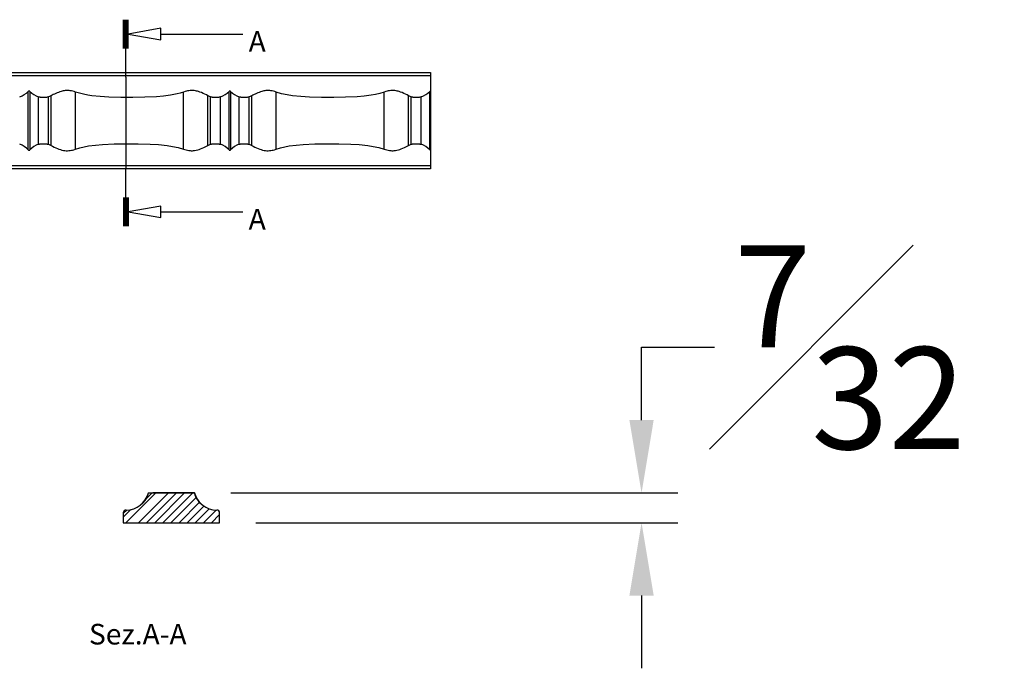
# Model space of a CAD drawing. Units: inches. Extents: x 2.5 to 22.5, y -7.2 to 9.8.
# Drawn here: x 14.7 to 21.5, y 4.7 to 9.2 of the extents above; entities that cross this region are included whole.
import ezdxf

# ---------------------------------------------------------------- set-up
doc = ezdxf.new("R2010")
doc.units = ezdxf.units.IN
doc.header["$MEASUREMENT"] = 0
doc.styles.get("Standard").update_dxf_attribs({"font": 'arial_0.ttf'})
doc.dimstyles.new('New OWP', dxfattribs={"dimtxt": 0.7, "dimasz": 0.5, "dimexe": 0.25, "dimexo": 0.25, "dimgap": 0.09, "dimtad": 0, "dimtih": 1, "dimtoh": 1, "dimdec": 4, "dimrnd": 0.0625, "dimzin": 0, "dimdsep": 46, "dimlunit": 5, "dimtxsty": 'Standard', "dimcen": 0, "dimadec": 0, "dimazin": 0, "dimtfac": 1, "dimtdec": 4, "dimtofl": 0, "dimtmove": 0, "dimatfit": 3, "dimfxl": 1, "dimfrac": 1, "dimtolj": 1, "dimtzin": 0, "dimarcsym": 0})

# ---------------------------------------------------------------- blocks, each defined once
blk = doc.blocks.new('*D174')
at = {"color": 0, "lineweight": -2, "transparency": 16777216}
for p, q in [((18.9793, 6.4009), (18.9793, 6.9009)), ((18.9793, 6.9009), (19.4793, 6.9009)), ((16.1599, 5.9009), (19.2293, 5.9009)), ((16.3319, 5.6959), (19.2293, 5.6959)), ((18.9793, 5.1959), (18.9793, 4.6959))]:
    blk.add_line(p, q, dxfattribs=at)
at = {"color": 0, "transparency": 16777216}
for points in [[(18.8959, 6.4009), (19.0626, 6.4009), (18.9793, 5.9009)], [(18.8959, 5.1959), (19.0626, 5.1959), (18.9793, 5.6959)]]:
    blk.add_solid(points, dxfattribs=at)
at = {"layer": 'Defpoints', "color": 0, "transparency": 16777216}
for p in [(15.9099, 5.9009), (18.9793, 5.9009), (16.0819, 5.6959)]:
    blk.add_point(p, dxfattribs=at)
at = {"color": 0, "transparency": 16777216, "insert": (20.41, 6.9009), "char_height": 0.7, "attachment_point": 5}
blk.add_mtext('\\A1;{\\H1.000000x;\\S7#32;}', dxfattribs=at)

msp = doc.modelspace()

# ---------------------------------------------------------------- linework, layer by layer
for p, q in [((15.423212, 8.953292), (15.423212, 9.150142)), ((15.431086, 8.953292), (15.431086, 9.150142)), ((15.43896, 8.953292), (15.43896, 9.150142)), ((15.446834, 8.953292), (15.446834, 9.150142)), ((15.454708, 8.953292), (15.454708, 9.150142)), ((15.677987, 9.051717), (16.24211, 9.051717)), ((15.43896, 8.756441), (15.43896, 8.953292)), ((9.26238, 8.787691), (17.530107, 8.787691)), ((9.26238, 8.768006), (17.530107, 8.768006)), ((15.43896, 8.756441), (15.43896, 8.12652)), ((17.530107, 8.787691), (17.530107, 8.768006)), ((17.530107, 8.768006), (17.530107, 8.660257)), ((17.530107, 8.768006), (17.530107, 8.253954)), ((14.76862, 8.25636), (14.76862, 8.65785)), ((14.779756, 8.65785), (14.779756, 8.25636)), ((16.146574, 8.25636), (16.146574, 8.65785)), ((16.157709, 8.65785), (16.157709, 8.25636)), ((17.524527, 8.25636), (17.524527, 8.65785)), ((14.839009, 8.294395), (14.839009, 8.619816)), ((14.924913, 8.627941), (14.906218, 8.619816)), ((14.906218, 8.294395), (14.906218, 8.619816)), ((14.924913, 8.28627), (14.924913, 8.627941)), ((15.092451, 8.261055), (15.092451, 8.653156)), ((15.833878, 8.261055), (15.833878, 8.653156)), ((16.020112, 8.619816), (16.001416, 8.627941)), ((16.001416, 8.28627), (16.001416, 8.627941)), ((16.020112, 8.294395), (16.020112, 8.619816)), ((16.087321, 8.294395), (16.087321, 8.619816)), ((16.216962, 8.294395), (16.216962, 8.619816)), ((16.302867, 8.627941), (16.284171, 8.619816)), ((16.284171, 8.294395), (16.284171, 8.619816)), ((16.302867, 8.28627), (16.302867, 8.627941)), ((16.470405, 8.261055), (16.470405, 8.653156)), ((17.211831, 8.261055), (17.211831, 8.653156)), ((17.398065, 8.619816), (17.379369, 8.627941)), ((17.379369, 8.28627), (17.379369, 8.627941)), ((17.398065, 8.294395), (17.398065, 8.619816)), ((17.465274, 8.294395), (17.465274, 8.619816)), ((14.906218, 8.294395), (14.924913, 8.28627)), ((16.001416, 8.28627), (16.020112, 8.294395)), ((16.284171, 8.294395), (16.302867, 8.28627)), ((17.379369, 8.28627), (17.398065, 8.294395)), ((17.530107, 8.253954), (17.530107, 8.146205)), ((17.530107, 8.146205), (9.26238, 8.146205)), ((17.530107, 8.12652), (9.26238, 8.12652)), ((15.43896, 7.929669), (15.43896, 8.12652)), ((17.530107, 8.146205), (17.530107, 8.12652)), ((15.423212, 7.929669), (15.423212, 7.732819)), ((15.431086, 7.929669), (15.431086, 7.732819)), ((15.43896, 7.929669), (15.43896, 7.732819)), ((15.446834, 7.929669), (15.446834, 7.732819)), ((15.454708, 7.929669), (15.454708, 7.732819)), ((15.677987, 7.831244), (16.24211, 7.831244)), ((15.643483, 5.900918), (15.438512, 5.695948)), ((15.730411, 5.900918), (15.52544, 5.695948)), ((15.618773, 5.900637), (15.572253, 5.854117)), ((15.588631, 5.886999), (15.580506, 5.868303)), ((15.588631, 5.886999), (15.580506, 5.868303)), ((15.588631, 5.886999), (15.580506, 5.868303)), ((15.588631, 5.886999), (15.580506, 5.868303)), ((15.588631, 5.886999), (15.580506, 5.868303)), ((15.786088, 5.900918), (15.581118, 5.695948)), ((15.592912, 5.900918), (15.592751, 5.900918)), ((15.592922, 5.900918), (15.909836, 5.900637)), ((15.909771, 5.900918), (15.624162, 5.900918)), ((15.841766, 5.900918), (15.636795, 5.695948)), ((15.897444, 5.900918), (15.692473, 5.695948)), ((15.909836, 5.900637), (15.909763, 5.900918)), ((15.909836, 5.900637), (15.909763, 5.900918)), ((15.909836, 5.900637), (15.909763, 5.900918)), ((15.909836, 5.900637), (15.909763, 5.900918)), ((15.909879, 5.900469), (15.909763, 5.900918)), ((15.909932, 5.900918), (15.909771, 5.900918)), ((15.922178, 5.868303), (15.914052, 5.886999)), ((15.922178, 5.868303), (15.914052, 5.886999)), ((15.922178, 5.868303), (15.914052, 5.886999)), ((15.922178, 5.868303), (15.914052, 5.886999)), ((15.922178, 5.868303), (15.914052, 5.886999)), ((15.550597, 5.827746), (15.54819, 5.82544)), ((15.550597, 5.827746), (15.54819, 5.82544)), ((15.550597, 5.827746), (15.54819, 5.82544)), ((15.550597, 5.827746), (15.54819, 5.82544)), ((15.921716, 5.869513), (15.748151, 5.695948)), ((15.944169, 5.836288), (15.803829, 5.695948)), ((15.954494, 5.82544), (15.952087, 5.827746)), ((15.954494, 5.82544), (15.952087, 5.827746)), ((15.954494, 5.82544), (15.952087, 5.827746)), ((15.954494, 5.82544), (15.952087, 5.827746)), ((15.473124, 5.786237), (15.420756, 5.733869)), ((15.445343, 5.782884), (15.420756, 5.758297)), ((15.420756, 5.763123), (15.420756, 5.695948)), ((15.97365, 5.810091), (15.859506, 5.695948)), ((16.010713, 5.791477), (15.915184, 5.695948)), ((16.057785, 5.782871), (15.970862, 5.695948)), ((16.081928, 5.751336), (16.02654, 5.695948)), ((16.081928, 5.695948), (16.081928, 5.763123)), ((15.420756, 5.695948), (16.081928, 5.695948))]:
    msp.add_line(p, q)
for points in [[(15.677987, 9.091087, 0), (15.454708, 9.051717, 0), (15.677987, 9.012347, 0)], [(15.677987, 7.870614, 0), (15.454708, 7.831244, 0), (15.677987, 7.791874, 0)]]:
    msp.add_polyline3d(points, close=True)
for points in [[(14.779756, 8.65785, 0), (14.779338, 8.658248, 0), (14.778882, 8.658626, 0), (14.778387, 8.658979, 0), (14.777854, 8.6593, 0), (14.777414, 8.659525, 0), (14.776951, 8.659726, 0), (14.776467, 8.659899, 0), (14.775966, 8.660041, 0), (14.77555, 8.66013, 0), (14.775124, 8.660197, 0), (14.774691, 8.660239, 0), (14.774256, 8.660256, 0), (14.773823, 8.660248, 0), (14.773361, 8.66021, 0), (14.772903, 8.660144, 0), (14.772454, 8.660051, 0), (14.772018, 8.659933, 0), (14.771586, 8.659788, 0), (14.77117, 8.659619, 0), (14.77077, 8.659431, 0), (14.770388, 8.659225, 0), (14.769896, 8.658916, 0), (14.769436, 8.658581, 0), (14.769011, 8.658225, 0), (14.76862, 8.65785, 0)], [(15.092451, 8.653156, 0), (15.083641, 8.656114, 0), (15.074562, 8.658716, 0), (15.065024, 8.660914, 0), (15.055269, 8.662553, 0), (15.048802, 8.663277, 0), (15.042281, 8.663711, 0), (15.035744, 8.663842, 0), (15.028971, 8.663649, 0), (15.02222, 8.663133, 0), (15.015533, 8.662308, 0), (15.008516, 8.661112, 0), (15.001603, 8.659619, 0), (14.994823, 8.657867, 0), (14.984639, 8.654735, 0), (14.974807, 8.651198, 0), (14.965746, 8.647547, 0), (14.957015, 8.643723, 0), (14.948634, 8.639816, 0), (14.940339, 8.635771, 0), (14.932421, 8.631786, 0), (14.924913, 8.627941, 0)], [(16.001416, 8.627941, 0), (15.991434, 8.63304, 0), (15.980764, 8.638338, 0), (15.969126, 8.643809, 0), (15.956818, 8.649105, 0), (15.947237, 8.652798, 0), (15.9373, 8.656155, 0), (15.930318, 8.658193, 0), (15.92318, 8.659979, 0), (15.915913, 8.661469, 0), (15.907163, 8.662795, 0), (15.898296, 8.663599, 0), (15.892177, 8.663825, 0), (15.886045, 8.663783, 0), (15.879933, 8.663474, 0), (15.871086, 8.662555, 0), (15.862365, 8.661124, 0), (15.85361, 8.659185, 0), (15.845065, 8.656841, 0), (15.833878, 8.653156, 0)], [(16.157709, 8.65785, 0), (16.157292, 8.658248, 0), (16.156835, 8.658626, 0), (16.15634, 8.658979, 0), (16.155808, 8.6593, 0), (16.155368, 8.659525, 0), (16.154904, 8.659726, 0), (16.15442, 8.659899, 0), (16.153919, 8.660041, 0), (16.153503, 8.66013, 0), (16.153077, 8.660197, 0), (16.152645, 8.660239, 0), (16.15221, 8.660256, 0), (16.151776, 8.660248, 0), (16.151314, 8.66021, 0), (16.150857, 8.660144, 0), (16.150408, 8.660051, 0), (16.149971, 8.659933, 0), (16.14954, 8.659788, 0), (16.149123, 8.659619, 0), (16.148723, 8.659431, 0), (16.148342, 8.659225, 0), (16.147849, 8.658916, 0), (16.14739, 8.658581, 0), (16.146964, 8.658225, 0), (16.146574, 8.65785, 0)], [(16.470405, 8.653156, 0), (16.461594, 8.656114, 0), (16.452516, 8.658716, 0), (16.442978, 8.660914, 0), (16.433222, 8.662553, 0), (16.426755, 8.663277, 0), (16.420235, 8.663711, 0), (16.413698, 8.663842, 0), (16.406924, 8.663649, 0), (16.400174, 8.663133, 0), (16.393486, 8.662308, 0), (16.386469, 8.661112, 0), (16.379557, 8.659619, 0), (16.372777, 8.657867, 0), (16.362592, 8.654735, 0), (16.35276, 8.651198, 0), (16.3437, 8.647547, 0), (16.334968, 8.643723, 0), (16.326587, 8.639816, 0), (16.318292, 8.635771, 0), (16.310375, 8.631786, 0), (16.302867, 8.627941, 0)], [(17.379369, 8.627941, 0), (17.369388, 8.63304, 0), (17.358718, 8.638338, 0), (17.347079, 8.643809, 0), (17.334772, 8.649105, 0), (17.325191, 8.652798, 0), (17.315253, 8.656155, 0), (17.308271, 8.658193, 0), (17.301134, 8.659979, 0), (17.293867, 8.661469, 0), (17.285116, 8.662795, 0), (17.27625, 8.663599, 0), (17.270131, 8.663825, 0), (17.263999, 8.663783, 0), (17.257886, 8.663474, 0), (17.249039, 8.662555, 0), (17.240318, 8.661124, 0), (17.231563, 8.659185, 0), (17.223018, 8.656841, 0), (17.211831, 8.653156, 0)], [(14.906218, 8.619816, 0), (14.903441, 8.61892, 0), (14.900437, 8.618139, 0), (14.897239, 8.617471, 0), (14.893877, 8.616912, 0), (14.890361, 8.616456, 0), (14.886704, 8.616095, 0), (14.882948, 8.615825, 0), (14.879131, 8.615643, 0), (14.875282, 8.615546, 0), (14.871401, 8.61553, 0), (14.867528, 8.615597, 0), (14.863704, 8.615746, 0), (14.859941, 8.615981, 0), (14.856255, 8.616306, 0), (14.852684, 8.616725, 0), (14.849266, 8.617242, 0), (14.846494, 8.617763, 0), (14.843848, 8.618365, 0), (14.841347, 8.619049, 0), (14.839009, 8.619816, 0)], [(15.833878, 8.653156, 0), (15.81229, 8.646165, 0), (15.790225, 8.640326, 0), (15.744144, 8.63123, 0), (15.696995, 8.625033, 0), (15.648442, 8.620827, 0), (15.568552, 8.617011, 0), (15.48737, 8.615599, 0), (15.404299, 8.615967, 0), (15.32106, 8.618386, 0), (15.26299, 8.621928, 0), (15.205484, 8.62786, 0), (15.17663, 8.632155, 0), (15.148192, 8.637581, 0), (15.119958, 8.644479, 0), (15.092451, 8.653156, 0)], [(16.087321, 8.619816, 0), (16.084544, 8.61892, 0), (16.08154, 8.618139, 0), (16.078342, 8.617471, 0), (16.07498, 8.616912, 0), (16.071464, 8.616456, 0), (16.067807, 8.616095, 0), (16.064051, 8.615825, 0), (16.060234, 8.615643, 0), (16.056385, 8.615546, 0), (16.052504, 8.61553, 0), (16.048631, 8.615597, 0), (16.044807, 8.615746, 0), (16.041044, 8.615981, 0), (16.037358, 8.616306, 0), (16.033787, 8.616725, 0), (16.030369, 8.617242, 0), (16.027597, 8.617763, 0), (16.024951, 8.618365, 0), (16.02245, 8.619049, 0), (16.020112, 8.619816, 0)], [(16.284171, 8.619816, 0), (16.281394, 8.61892, 0), (16.278391, 8.618139, 0), (16.275193, 8.617471, 0), (16.271831, 8.616912, 0), (16.268314, 8.616456, 0), (16.264658, 8.616095, 0), (16.260902, 8.615825, 0), (16.257085, 8.615643, 0), (16.253236, 8.615546, 0), (16.249354, 8.61553, 0), (16.245481, 8.615597, 0), (16.241658, 8.615746, 0), (16.237894, 8.615981, 0), (16.234208, 8.616306, 0), (16.230637, 8.616725, 0), (16.22722, 8.617242, 0), (16.224448, 8.617763, 0), (16.221802, 8.618365, 0), (16.2193, 8.619049, 0), (16.216962, 8.619816, 0)], [(17.211831, 8.653156, 0), (17.182817, 8.64405, 0), (17.152968, 8.6369, 0), (17.122551, 8.631318, 0), (17.074851, 8.625013, 0), (17.026396, 8.620827, 0), (16.946224, 8.616965, 0), (16.865323, 8.615599, 0), (16.781958, 8.615932, 0), (16.699013, 8.618386, 0), (16.640803, 8.621924, 0), (16.583438, 8.62786, 0), (16.544825, 8.633832, 0), (16.506993, 8.642028, 0), (16.470405, 8.653156, 0)], [(17.465274, 8.619816, 0), (17.462535, 8.61893, 0), (17.459586, 8.618159, 0), (17.45635, 8.61748, 0), (17.452934, 8.616912, 0), (17.449463, 8.616461, 0), (17.445869, 8.616103, 0), (17.442067, 8.615828, 0), (17.438188, 8.615643, 0), (17.434387, 8.615546, 0), (17.430568, 8.61553, 0), (17.426646, 8.615595, 0), (17.422761, 8.615746, 0), (17.419044, 8.615978, 0), (17.415414, 8.616295, 0), (17.411796, 8.616718, 0), (17.408323, 8.617242, 0), (17.405574, 8.617758, 0), (17.402956, 8.618351, 0), (17.40043, 8.61904, 0), (17.398065, 8.619816, 0)], [(14.76862, 8.25636, 0), (14.769037, 8.255962, 0), (14.769494, 8.255585, 0), (14.769989, 8.255232, 0), (14.770522, 8.254911, 0), (14.770961, 8.254686, 0), (14.771425, 8.254485, 0), (14.771909, 8.254312, 0), (14.77241, 8.25417, 0), (14.772826, 8.25408, 0), (14.773252, 8.254014, 0), (14.773685, 8.253972, 0), (14.774119, 8.253954, 0), (14.774553, 8.253963, 0), (14.775015, 8.254, 0), (14.775473, 8.254066, 0), (14.775922, 8.254159, 0), (14.776358, 8.254278, 0), (14.776789, 8.254423, 0), (14.777206, 8.254591, 0), (14.777606, 8.25478, 0), (14.777988, 8.254986, 0), (14.77848, 8.255294, 0), (14.77894, 8.255629, 0), (14.779365, 8.255986, 0), (14.779756, 8.25636, 0)], [(14.839009, 8.294395, 0), (14.841786, 8.29529, 0), (14.844789, 8.296071, 0), (14.847987, 8.29674, 0), (14.851349, 8.297298, 0), (14.854866, 8.297755, 0), (14.858522, 8.298116, 0), (14.862278, 8.298386, 0), (14.866095, 8.298568, 0), (14.869944, 8.298665, 0), (14.873825, 8.29868, 0), (14.877698, 8.298614, 0), (14.881522, 8.298464, 0), (14.885285, 8.298229, 0), (14.888972, 8.297904, 0), (14.892543, 8.297485, 0), (14.89596, 8.296969, 0), (14.898732, 8.296447, 0), (14.901378, 8.295845, 0), (14.903879, 8.295162, 0), (14.906218, 8.294395, 0)], [(14.924913, 8.28627, 0), (14.935015, 8.281102, 0), (14.945858, 8.275716, 0), (14.957378, 8.270316, 0), (14.969511, 8.265105, 0), (14.979202, 8.261375, 0), (14.989288, 8.257979, 0), (14.999713, 8.255055, 0), (15.010416, 8.252742, 0), (15.019281, 8.251414, 0), (15.028297, 8.25062, 0), (15.037367, 8.250386, 0), (15.046397, 8.250737, 0), (15.055333, 8.251674, 0), (15.064165, 8.253137, 0), (15.072829, 8.255059, 0), (15.081265, 8.25737, 0), (15.092451, 8.261055, 0)], [(15.092451, 8.261055, 0), (15.121466, 8.270161, 0), (15.151315, 8.277311, 0), (15.181732, 8.282893, 0), (15.229432, 8.289198, 0), (15.277887, 8.293384, 0), (15.358059, 8.297246, 0), (15.43896, 8.298611, 0), (15.522325, 8.298278, 0), (15.605269, 8.295824, 0), (15.663479, 8.292287, 0), (15.720845, 8.286351, 0), (15.759458, 8.280379, 0), (15.79729, 8.272183, 0), (15.833878, 8.261055, 0)], [(15.833878, 8.261055, 0), (15.842782, 8.258071, 0), (15.851986, 8.255446, 0), (15.861431, 8.253275, 0), (15.87106, 8.251658, 0), (15.87895, 8.250826, 0), (15.886936, 8.250436, 0), (15.89495, 8.250487, 0), (15.902926, 8.250976, 0), (15.910797, 8.251903, 0), (15.921405, 8.253841, 0), (15.931775, 8.256427, 0), (15.941836, 8.259529, 0), (15.951522, 8.263013, 0), (15.962508, 8.267475, 0), (15.973034, 8.272176, 0), (15.983057, 8.276971, 0), (15.992531, 8.281717, 0), (16.001416, 8.28627, 0)], [(16.020112, 8.294395, 0), (16.022889, 8.29529, 0), (16.025892, 8.296071, 0), (16.02909, 8.29674, 0), (16.032452, 8.297298, 0), (16.035969, 8.297755, 0), (16.039625, 8.298116, 0), (16.043381, 8.298386, 0), (16.047198, 8.298568, 0), (16.051047, 8.298665, 0), (16.054928, 8.29868, 0), (16.058801, 8.298614, 0), (16.062625, 8.298464, 0), (16.066388, 8.298229, 0), (16.070075, 8.297904, 0), (16.073646, 8.297485, 0), (16.077063, 8.296969, 0), (16.079835, 8.296447, 0), (16.082481, 8.295845, 0), (16.084982, 8.295162, 0), (16.087321, 8.294395, 0)], [(16.146574, 8.25636, 0), (16.146991, 8.255962, 0), (16.147447, 8.255585, 0), (16.147943, 8.255232, 0), (16.148475, 8.254911, 0), (16.148915, 8.254686, 0), (16.149379, 8.254485, 0), (16.149863, 8.254312, 0), (16.150364, 8.25417, 0), (16.15078, 8.25408, 0), (16.151206, 8.254014, 0), (16.151638, 8.253972, 0), (16.152073, 8.253954, 0), (16.152506, 8.253963, 0), (16.152968, 8.254, 0), (16.153426, 8.254066, 0), (16.153875, 8.254159, 0), (16.154311, 8.254278, 0), (16.154743, 8.254423, 0), (16.15516, 8.254591, 0), (16.15556, 8.25478, 0), (16.155941, 8.254986, 0), (16.156434, 8.255294, 0), (16.156893, 8.255629, 0), (16.157318, 8.255986, 0), (16.157709, 8.25636, 0)], [(16.216962, 8.294395, 0), (16.219739, 8.29529, 0), (16.222742, 8.296071, 0), (16.225941, 8.29674, 0), (16.229302, 8.297298, 0), (16.232819, 8.297755, 0), (16.236475, 8.298116, 0), (16.240232, 8.298386, 0), (16.244048, 8.298568, 0), (16.247897, 8.298665, 0), (16.251779, 8.29868, 0), (16.255652, 8.298614, 0), (16.259475, 8.298464, 0), (16.263239, 8.298229, 0), (16.266925, 8.297904, 0), (16.270496, 8.297485, 0), (16.273913, 8.296969, 0), (16.276686, 8.296447, 0), (16.279332, 8.295845, 0), (16.281833, 8.295162, 0), (16.284171, 8.294395, 0)], [(16.302867, 8.28627, 0), (16.312969, 8.281102, 0), (16.323812, 8.275716, 0), (16.335332, 8.270316, 0), (16.347465, 8.265105, 0), (16.357155, 8.261375, 0), (16.367242, 8.257979, 0), (16.377666, 8.255055, 0), (16.388369, 8.252742, 0), (16.397235, 8.251414, 0), (16.40625, 8.25062, 0), (16.41532, 8.250386, 0), (16.42435, 8.250737, 0), (16.433286, 8.251674, 0), (16.442118, 8.253137, 0), (16.450783, 8.255059, 0), (16.459218, 8.25737, 0), (16.470405, 8.261055, 0)], [(16.470405, 8.261055, 0), (16.49942, 8.270161, 0), (16.529268, 8.277311, 0), (16.559686, 8.282893, 0), (16.607385, 8.289198, 0), (16.65584, 8.293384, 0), (16.736012, 8.297246, 0), (16.816913, 8.298611, 0), (16.900278, 8.298278, 0), (16.983223, 8.295824, 0), (17.041433, 8.292287, 0), (17.098799, 8.286351, 0), (17.137411, 8.280379, 0), (17.175244, 8.272183, 0), (17.211831, 8.261055, 0)], [(17.211831, 8.261055, 0), (17.220736, 8.258071, 0), (17.229939, 8.255446, 0), (17.239384, 8.253275, 0), (17.249014, 8.251658, 0), (17.256904, 8.250826, 0), (17.264889, 8.250436, 0), (17.272903, 8.250487, 0), (17.280879, 8.250976, 0), (17.28875, 8.251903, 0), (17.299359, 8.253841, 0), (17.309728, 8.256427, 0), (17.31979, 8.259529, 0), (17.329476, 8.263013, 0), (17.340462, 8.267475, 0), (17.350988, 8.272176, 0), (17.36101, 8.276971, 0), (17.370485, 8.281717, 0), (17.379369, 8.28627, 0)], [(17.398065, 8.294395, 0), (17.400842, 8.29529, 0), (17.403845, 8.296071, 0), (17.407044, 8.29674, 0), (17.410405, 8.297298, 0), (17.413922, 8.297755, 0), (17.417578, 8.298116, 0), (17.421335, 8.298386, 0), (17.425151, 8.298568, 0), (17.429, 8.298665, 0), (17.432882, 8.29868, 0), (17.436755, 8.298614, 0), (17.440578, 8.298464, 0), (17.444342, 8.298229, 0), (17.448028, 8.297904, 0), (17.451599, 8.297485, 0), (17.455016, 8.296969, 0), (17.457789, 8.296447, 0), (17.460435, 8.295845, 0), (17.462936, 8.295162, 0), (17.465274, 8.294395, 0)], [(15.592921, 5.900918, 0), (15.592515, 5.899226, 0), (15.590061, 5.891156, 0), (15.586524, 5.881424, 0), (15.580587, 5.868462, 0), (15.574615, 5.857768, 0), (15.566419, 5.845722, 0), (15.555291, 5.832541, 0)], [(15.592921, 5.900918, 0), (15.592515, 5.899226, 0), (15.590061, 5.891156, 0), (15.586524, 5.881424, 0), (15.580587, 5.868462, 0), (15.574615, 5.857768, 0), (15.566419, 5.845722, 0), (15.555291, 5.832541, 0)], [(15.592921, 5.900918, 0), (15.592515, 5.899226, 0), (15.590061, 5.891156, 0), (15.586524, 5.881424, 0), (15.580587, 5.868462, 0), (15.574615, 5.857768, 0), (15.566419, 5.845722, 0), (15.555291, 5.832541, 0)], [(15.592921, 5.900918, 0), (15.592515, 5.899226, 0), (15.590061, 5.891156, 0), (15.586524, 5.881424, 0), (15.580587, 5.868462, 0), (15.574615, 5.857768, 0), (15.566419, 5.845722, 0), (15.555291, 5.832541, 0)], [(15.914052, 5.886999, 0), (15.913157, 5.88956, 0), (15.912376, 5.891915, 0), (15.911707, 5.894037, 0), (15.911149, 5.895896, 0), (15.910692, 5.897477, 0), (15.910331, 5.898776, 0), (15.910061, 5.899778, 0), (15.909879, 5.900469, 0), (15.909782, 5.900841, 0), (15.909763, 5.900918, 0)], [(15.914052, 5.886999, 0), (15.913157, 5.88956, 0), (15.912376, 5.891915, 0), (15.911707, 5.894037, 0), (15.911149, 5.895896, 0), (15.910692, 5.897477, 0), (15.910331, 5.898776, 0), (15.910061, 5.899778, 0), (15.909879, 5.900469, 0), (15.909782, 5.900841, 0), (15.909763, 5.900918, 0)], [(15.914052, 5.886999, 0), (15.913157, 5.88956, 0), (15.912376, 5.891915, 0), (15.911707, 5.894037, 0), (15.911149, 5.895896, 0), (15.910692, 5.897477, 0), (15.910331, 5.898776, 0), (15.910061, 5.899778, 0), (15.909879, 5.900469, 0), (15.909782, 5.900841, 0), (15.909763, 5.900918, 0)], [(15.914052, 5.886999, 0), (15.913157, 5.88956, 0), (15.912376, 5.891915, 0), (15.911707, 5.894037, 0), (15.911149, 5.895896, 0), (15.910692, 5.897477, 0), (15.910331, 5.898776, 0), (15.910061, 5.899778, 0), (15.909879, 5.900469, 0), (15.909782, 5.900841, 0), (15.909763, 5.900918, 0)], [(15.914052, 5.886999, 0), (15.913157, 5.88956, 0), (15.912376, 5.891915, 0), (15.911707, 5.894037, 0), (15.911149, 5.895896, 0), (15.910692, 5.897477, 0), (15.910331, 5.898776, 0), (15.910061, 5.899778, 0), (15.909879, 5.900469, 0), (15.909782, 5.900841, 0), (15.909763, 5.900918, 0)], [(15.914052, 5.886999, 0), (15.913157, 5.88956, 0), (15.912376, 5.891915, 0), (15.911707, 5.894037, 0), (15.911149, 5.895896, 0), (15.910692, 5.897477, 0), (15.910331, 5.898776, 0), (15.910061, 5.899778, 0), (15.909879, 5.900469, 0), (15.909782, 5.900841, 0), (15.909763, 5.900918, 0)], [(15.914052, 5.886999, 0), (15.913157, 5.88956, 0), (15.912376, 5.891915, 0), (15.911707, 5.894037, 0), (15.911149, 5.895896, 0), (15.910692, 5.897477, 0), (15.910331, 5.898776, 0), (15.910061, 5.899778, 0), (15.909879, 5.900469, 0), (15.909782, 5.900841, 0), (15.909763, 5.900918, 0)], [(15.914052, 5.886999, 0), (15.913157, 5.88956, 0), (15.912376, 5.891915, 0), (15.911707, 5.894037, 0), (15.911149, 5.895896, 0), (15.910692, 5.897477, 0), (15.910331, 5.898776, 0), (15.910061, 5.899778, 0), (15.909879, 5.900469, 0), (15.909782, 5.900841, 0), (15.909763, 5.900918, 0)], [(15.947392, 5.832541, 0), (15.938286, 5.843124, 0), (15.931136, 5.853014, 0), (15.925554, 5.862081, 0), (15.919249, 5.874288, 0), (15.915063, 5.884267, 0), (15.911201, 5.895582, 0), (15.909836, 5.900637, 0)], [(15.947392, 5.832541, 0), (15.938286, 5.843124, 0), (15.931136, 5.853014, 0), (15.925554, 5.862081, 0), (15.919249, 5.874288, 0), (15.915063, 5.884267, 0), (15.911201, 5.895582, 0), (15.909836, 5.900637, 0)], [(15.947392, 5.832541, 0), (15.938286, 5.843124, 0), (15.931136, 5.853014, 0), (15.925554, 5.862081, 0), (15.919249, 5.874288, 0), (15.915063, 5.884267, 0), (15.911201, 5.895582, 0), (15.909836, 5.900637, 0)], [(15.947392, 5.832541, 0), (15.938286, 5.843124, 0), (15.931136, 5.853014, 0), (15.925554, 5.862081, 0), (15.919249, 5.874288, 0), (15.915063, 5.884267, 0), (15.911201, 5.895582, 0), (15.909836, 5.900637, 0)], [(15.580506, 5.868303, 0), (15.575338, 5.859045, 0), (15.569952, 5.850717, 0), (15.564552, 5.843364, 0), (15.559342, 5.837028, 0), (15.555611, 5.832885, 0), (15.552215, 5.829355, 0), (15.549291, 5.826483, 0), (15.546978, 5.824315, 0), (15.54565, 5.823103, 0), (15.544856, 5.822391, 0), (15.544604, 5.822178, 0)], [(15.580506, 5.868303, 0), (15.575347, 5.859058, 0), (15.569969, 5.850741, 0), (15.564577, 5.843396, 0), (15.559373, 5.837065, 0), (15.555423, 5.832682, 0), (15.551865, 5.829002, 0), (15.549373, 5.826559, 0), (15.547322, 5.824626, 0), (15.545793, 5.823234, 0), (15.544871, 5.822414, 0), (15.544619, 5.822186, 0), (15.544604, 5.822178, 0)], [(15.580506, 5.868303, 0), (15.575338, 5.859045, 0), (15.569952, 5.850717, 0), (15.564552, 5.843364, 0), (15.559342, 5.837028, 0), (15.555611, 5.832885, 0), (15.552215, 5.829355, 0), (15.549291, 5.826483, 0), (15.546978, 5.824315, 0), (15.54565, 5.823103, 0), (15.544856, 5.822391, 0), (15.544604, 5.822178, 0)], [(15.580506, 5.868303, 0), (15.575338, 5.859045, 0), (15.569952, 5.850717, 0), (15.564552, 5.843364, 0), (15.559342, 5.837028, 0), (15.555611, 5.832885, 0), (15.552215, 5.829355, 0), (15.549291, 5.826483, 0), (15.546978, 5.824315, 0), (15.54565, 5.823103, 0), (15.544856, 5.822391, 0), (15.544604, 5.822178, 0)], [(15.580506, 5.868303, 0), (15.575338, 5.859045, 0), (15.569952, 5.850717, 0), (15.564552, 5.843364, 0), (15.559342, 5.837028, 0), (15.555611, 5.832885, 0), (15.552215, 5.829355, 0), (15.549291, 5.826483, 0), (15.546978, 5.824315, 0), (15.54565, 5.823103, 0), (15.544856, 5.822391, 0), (15.544604, 5.822178, 0)], [(15.555291, 5.832541, 0), (15.552308, 5.829446, 0), (15.549682, 5.826856, 0), (15.547512, 5.824806, 0), (15.545895, 5.823329, 0), (15.545062, 5.822578, 0), (15.544673, 5.822225, 0), (15.544604, 5.822178, 0)], [(15.555291, 5.832541, 0), (15.552308, 5.829446, 0), (15.549682, 5.826856, 0), (15.547512, 5.824806, 0), (15.545895, 5.823329, 0), (15.545062, 5.822578, 0), (15.544673, 5.822225, 0), (15.544604, 5.822178, 0)], [(15.555291, 5.832541, 0), (15.552308, 5.829446, 0), (15.549682, 5.826856, 0), (15.547512, 5.824806, 0), (15.545895, 5.823329, 0), (15.545062, 5.822578, 0), (15.544673, 5.822225, 0), (15.544604, 5.822178, 0)], [(15.555291, 5.832541, 0), (15.552308, 5.829446, 0), (15.549682, 5.826856, 0), (15.547512, 5.824806, 0), (15.545895, 5.823329, 0), (15.545062, 5.822578, 0), (15.544673, 5.822225, 0), (15.544604, 5.822178, 0)], [(15.958079, 5.822178, 0), (15.95796, 5.82227, 0), (15.957471, 5.822712, 0), (15.956545, 5.823549, 0), (15.954606, 5.825333, 0), (15.95202, 5.827811, 0), (15.948918, 5.830937, 0), (15.945434, 5.834667, 0), (15.940972, 5.839833, 0), (15.936272, 5.84581, 0), (15.931476, 5.852569, 0), (15.92673, 5.860077, 0), (15.922178, 5.868303, 0)], [(15.958079, 5.822178, 0), (15.957968, 5.822277, 0), (15.95724, 5.822919, 0), (15.955883, 5.824145, 0), (15.953974, 5.825926, 0), (15.951594, 5.828231, 0), (15.94766, 5.832263, 0), (15.943184, 5.837224, 0), (15.938369, 5.843059, 0), (15.933415, 5.849715, 0), (15.929585, 5.855425, 0), (15.925817, 5.861626, 0), (15.922178, 5.868303, 0)], [(15.958079, 5.822178, 0), (15.95796, 5.82227, 0), (15.957471, 5.822712, 0), (15.956545, 5.823549, 0), (15.954606, 5.825333, 0), (15.95202, 5.827811, 0), (15.948918, 5.830937, 0), (15.945434, 5.834667, 0), (15.940972, 5.839833, 0), (15.936272, 5.84581, 0), (15.931476, 5.852569, 0), (15.92673, 5.860077, 0), (15.922178, 5.868303, 0)], [(15.958079, 5.822178, 0), (15.95796, 5.82227, 0), (15.957471, 5.822712, 0), (15.956545, 5.823549, 0), (15.954606, 5.825333, 0), (15.95202, 5.827811, 0), (15.948918, 5.830937, 0), (15.945434, 5.834667, 0), (15.940972, 5.839833, 0), (15.936272, 5.84581, 0), (15.931476, 5.852569, 0), (15.92673, 5.860077, 0), (15.922178, 5.868303, 0)], [(15.958079, 5.822178, 0), (15.95796, 5.82227, 0), (15.957471, 5.822712, 0), (15.956545, 5.823549, 0), (15.954606, 5.825333, 0), (15.95202, 5.827811, 0), (15.948918, 5.830937, 0), (15.945434, 5.834667, 0), (15.940972, 5.839833, 0), (15.936272, 5.84581, 0), (15.931476, 5.852569, 0), (15.92673, 5.860077, 0), (15.922178, 5.868303, 0)], [(15.958079, 5.822178, 0), (15.958061, 5.822188, 0), (15.95771, 5.822504, 0), (15.956773, 5.82334, 0), (15.95531, 5.824675, 0), (15.953388, 5.826485, 0), (15.951077, 5.828743, 0), (15.947392, 5.832541, 0)], [(15.958079, 5.822178, 0), (15.958061, 5.822188, 0), (15.95771, 5.822504, 0), (15.956773, 5.82334, 0), (15.95531, 5.824675, 0), (15.953388, 5.826485, 0), (15.951077, 5.828743, 0), (15.947392, 5.832541, 0)], [(15.958079, 5.822178, 0), (15.958061, 5.822188, 0), (15.95771, 5.822504, 0), (15.956773, 5.82334, 0), (15.95531, 5.824675, 0), (15.953388, 5.826485, 0), (15.951077, 5.828743, 0), (15.947392, 5.832541, 0)], [(15.958079, 5.822178, 0), (15.958061, 5.822188, 0), (15.95771, 5.822504, 0), (15.956773, 5.82334, 0), (15.95531, 5.824675, 0), (15.953388, 5.826485, 0), (15.951077, 5.828743, 0), (15.947392, 5.832541, 0)]]:
    msp.add_polyline3d(points)
for centre, radius, start, end in [((14.656078, 8.768006), 0.15748, 289.7787139, 315.6140854), ((14.892298, 8.768006), 0.15748, 224.3859146, 250.2212861), ((16.034031, 8.768006), 0.15748, 289.7787139, 315.6140854), ((16.270252, 8.768006), 0.15748, 224.3859146, 250.2212861), ((17.411985, 8.768006), 0.15748, 289.7787139, 315.6140854), ((17.530217, 8.652515), 0.007767, 90.811144, 136.8399409), ((14.656078, 8.146205), 0.15748, 44.3859146, 70.2212861), ((14.892298, 8.146205), 0.15748, 109.7787139, 135.6140854), ((16.034031, 8.146205), 0.15748, 44.3859146, 70.2212861), ((16.270252, 8.146205), 0.15748, 109.7787139, 135.6140854), ((17.411985, 8.146205), 0.15748, 44.3859146, 70.2212861), ((17.530221, 8.261713), 0.007785, 223.2300926, 269.1539082), ((15.440441, 5.940289), 0.15748, 270, 345.4165162), ((15.440441, 5.940289), 0.15748, 314.3859146, 340.2212861), ((15.440441, 5.940289), 0.15748, 314.3859146, 340.2212861), ((15.440441, 5.940289), 0.15748, 314.3859146, 340.2212861), ((15.440441, 5.940289), 0.15748, 314.3859146, 340.2212861), ((15.439169, 5.940729), 0.158824, 340.2270223, 345.4833251), ((15.439169, 5.940729), 0.158824, 340.2270223, 345.4833251), ((15.439169, 5.940729), 0.158824, 340.2270223, 345.4833251), ((15.439169, 5.940729), 0.158824, 340.2270223, 345.4833251), ((15.439169, 5.940729), 0.158824, 340.2270223, 345.4833251), ((15.439169, 5.940729), 0.158824, 340.2270223, 345.4833251), ((15.439169, 5.940729), 0.158824, 340.2270223, 345.4833251), ((15.439169, 5.940729), 0.158824, 340.2270223, 345.4833251), ((16.062242, 5.940289), 0.15748, 194.5834838, 270), ((16.059601, 5.939593), 0.154749, 194.644568, 199.8674186), ((16.062242, 5.940289), 0.15748, 199.7787139, 225.6140854), ((16.062242, 5.940289), 0.15748, 199.7787139, 225.6140854), ((16.062242, 5.940289), 0.15748, 199.7787139, 225.6140854), ((16.062242, 5.940289), 0.15748, 199.7787139, 225.6140854), ((15.440441, 5.763123), 0.019685, 90, 180), ((16.062242, 5.763123), 0.019685, 0, 90)]:
    msp.add_arc(centre, radius, start, end)

# ---------------------------------------------------------------- texts
msp.add_text('Sez.A-A', height=0.1417324).set_placement((15.185194, 4.859536))
at = {"char_height": 0.14173236, "attachment_point": 1}
for insert in [(16.28148, 9.071402), (16.28148, 7.850929)]:
    msp.add_mtext('{\\fCOURIER NEW|b0|i0|c0|p18;A}', dxfattribs=dict(at, insert=insert))

# ---------------------------------------------------------------- dimensions: what is measured, and where the dimension line sits
dim = msp.add_linear_dim(base=(18.979264, 5.900918), p1=(16.081928, 5.695948), p2=(15.909932, 5.900918), angle=90, dimstyle='New OWP', override={"dimdec": 5, "dimrnd": 0})
dim.commit()
dim.dimension.update_dxf_attribs({"geometry": '*D174', "text_midpoint": (20.410044, 6.900918)})

doc.saveas('drawing.dxf')
